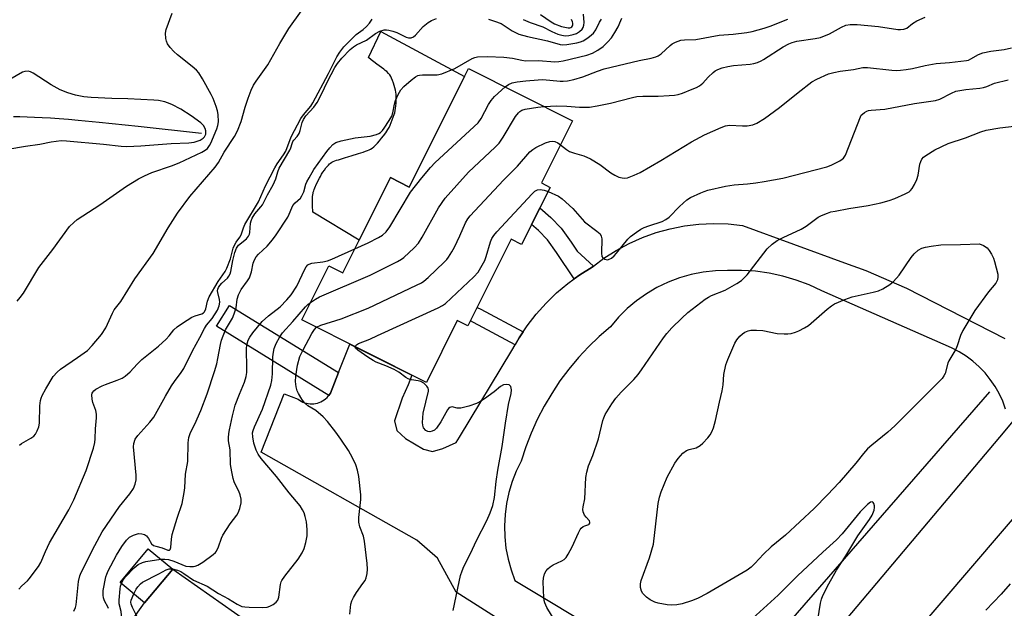
# Model space of a CAD drawing. Units: inches. Extents: x 1249762 to 1255762, y 485456 to 489456.
# Drawn here: x 1251988 to 1252295, y 487636 to 487819 of the extents above; entities that cross this region are included whole.
import ezdxf

# ---------------------------------------------------------------- set-up
doc = ezdxf.new("R2010")
doc.units = ezdxf.units.IN
doc.header["$MEASUREMENT"] = 0
for name, color, linetype in [('BLDG-Footprint', 5, 'Continuous'), ('CULTRL-Pad', 6, 'Continuous'), ('HYDRO-Canal', 164, 'Continuous'), ('HYDRO-Single Line Stream', 4, 'Continuous'), ('TRANS-Driveway', 251, 'Continuous'), ('TRANS-Non Street Sidewalk', 7, 'Continuous'), ('TRANS-Road', 130, 'Continuous'), ('Undefined', 1, 'Continuous')]:
    doc.layers.add(name, color=color, linetype=linetype)

msp = doc.modelspace()

# ---------------------------------------------------------------- linework, layer by layer
at = {"layer": 'BLDG-Footprint'}
for points, elevation in [([(1252150.52, 487768.55), (1252153.25, 487767.18), (1252144.34, 487749.42), (1252141.15, 487751.02), (1252127.64, 487724.05), (1252124.33, 487725.71), (1252114.68, 487706.44), (1252075.86, 487725.9), (1252084.32, 487742.78), (1252088.65, 487740.6), (1252103.49, 487770.2), (1252109.35, 487767.26), (1252127.85, 487804.17), (1252160.24, 487787.94)], 338.66), ([(1252035.64, 487648.25), (1252026.86, 487637.72), (1252019.19, 487644.12), (1252027.97, 487654.64)], 300.85)]:
    msp.add_lwpolyline(points, close=True, dxfattribs=dict(at, elevation=elevation))
at = {"layer": 'CULTRL-Pad'}
msp.add_lwpolyline([(1252126.61, 487801.7), (1252109.35, 487767.26), (1252103.49, 487770.2), (1252093.75, 487750.77), (1252079.28, 487759.49), (1252079.19, 487761.56), (1252079.18, 487763.03), (1252079.2, 487763.72), (1252079.24, 487764.29), (1252079.29, 487764.83), (1252079.37, 487765.34), (1252079.45, 487765.71), (1252079.57, 487766.11), (1252079.71, 487766.52), (1252079.92, 487767.05), (1252080.47, 487768.23), (1252081.35, 487770), (1252081.67, 487770.6), (1252082.04, 487771.25), (1252082.46, 487771.92), (1252082.9, 487772.58), (1252083.37, 487773.21), (1252083.77, 487773.69), (1252084.16, 487774.13), (1252084.54, 487774.5), (1252084.84, 487774.73), (1252085.26, 487774.99), (1252085.64, 487775.19), (1252086.15, 487775.41), (1252086.69, 487775.61), (1252087.26, 487775.8), (1252089.14, 487776.36), (1252090.48, 487776.79), (1252091.29, 487777.04), (1252093.58, 487777.7), (1252094.99, 487778.14), (1252095.71, 487778.4), (1252096.29, 487778.63), (1252096.82, 487778.88), (1252097.23, 487779.1), (1252097.74, 487779.43), (1252098.27, 487779.85), (1252098.8, 487780.32), (1252099.44, 487780.96), (1252100.05, 487781.64), (1252100.74, 487782.46), (1252101.37, 487783.25), (1252102.08, 487784.19), (1252102.4, 487784.68), (1252102.72, 487785.23), (1252103.04, 487785.83), (1252103.39, 487786.57), (1252103.72, 487787.33), (1252104.07, 487788.21), (1252104.38, 487789.04), (1252104.67, 487789.9), (1252104.82, 487790.43), (1252104.97, 487791.1), (1252105.09, 487791.83), (1252105.18, 487792.59), (1252105.25, 487793.35), (1252105.3, 487794.22), (1252105.32, 487795.03), (1252105.31, 487795.77), (1252105.27, 487796.24), (1252105.18, 487796.84), (1252105.05, 487797.48), (1252104.89, 487798.14), (1252104.66, 487798.91), (1252104.42, 487799.65), (1252104.13, 487800.44), (1252103.83, 487801.21), (1252103.6, 487801.68), (1252103.27, 487802.2), (1252102.87, 487802.68), (1252102.33, 487803.22), (1252101.89, 487803.59), (1252101.41, 487803.97), (1252099.26, 487805.54), (1252098.34, 487806.23), (1252097.51, 487806.91), (1252096.63, 487807.66), (1252100.45, 487815.67)], close=True, dxfattribs=at)
at = {"layer": 'HYDRO-Canal'}
msp.add_line((1252290.19, 487703.47), (1252210.68, 487612.31), dxfattribs=at)
at = {"layer": 'HYDRO-Single Line Stream'}
msp.add_lwpolyline([(1252044.58, 487784), (1252024.89, 487786.12), (1252012.66, 487787.4), (1252006.19, 487788.01), (1252003.1, 487788.27), (1252000.2, 487788.5), (1251997.56, 487788.68), (1251994.89, 487788.85), (1251992.55, 487788.97), (1251990.22, 487789.07), (1251987.93, 487789.14), (1251986.02, 487789.17)], dxfattribs=at)
at = {"layer": 'TRANS-Driveway'}
for points in [[(1252198.92, 487593.51), (1252124.01, 487641.06), (1252118.2, 487651.73), (1252111.71, 487657.33), (1252063.19, 487684.65), (1252070.38, 487702.88), (1252074.7, 487701.23), (1252075.17, 487700.88), (1252075.66, 487700.58), (1252076.18, 487700.31), (1252076.72, 487700.09), (1252077.28, 487699.93), (1252077.85, 487699.81), (1252078.43, 487699.73), (1252079.01, 487699.72), (1252079.59, 487699.75), (1252080.17, 487699.83), (1252080.74, 487699.96), (1252081.29, 487700.14), (1252081.82, 487700.36), (1252082.34, 487700.64), (1252082.83, 487700.96), (1252083.29, 487701.31), (1252083.72, 487701.71), (1252084.11, 487702.14), (1252084.3, 487702.39), (1252084.46, 487702.61), (1252084.77, 487703.1), (1252087.31, 487709.46), (1252090.01, 487716.24), (1252090.87, 487718.38), (1252110.16, 487708.71), (1252109.02, 487705.62), (1252107.15, 487701.51), (1252104.79, 487694.44), (1252105.5, 487691.44), (1252108.2, 487688.99), (1252113.77, 487685.68), (1252116.62, 487684.95), (1252119.77, 487685.79), (1252123.96, 487687.69), (1252124.98, 487689.37), (1252141.29, 487716.32), (1252142.32, 487718.11), (1252143.57, 487720.29), (1252144.84, 487722.17), (1252146.13, 487724.09), (1252148.95, 487727.7), (1252152.01, 487731.11), (1252155.29, 487734.29), (1252158.8, 487737.24), (1252160.72, 487738.64), (1252162.5, 487739.94), (1252166.38, 487742.37), (1252166.75, 487742.65), (1252170.02, 487745.1), (1252173.85, 487747.55), (1252177.85, 487749.7), (1252182, 487751.55), (1252186.28, 487753.09), (1252190.67, 487754.3), (1252195.13, 487755.18), (1252199.64, 487755.72), (1252204.18, 487755.93), (1252208.73, 487755.79), (1252213.25, 487755.32), (1252245.04, 487743.7), (1252251.69, 487741.26), (1252264.36, 487735.73), (1252295.02, 487720.06)], [(1252295.24, 487698.1), (1252294.34, 487700.55), (1252293.24, 487702.93), (1252291.94, 487705.2), (1252290.47, 487707.36), (1252288.82, 487709.39), (1252287.01, 487711.28), (1252285.04, 487713.01), (1252282.95, 487714.58), (1252280.73, 487715.96), (1252278.41, 487717.16), (1252237.98, 487734.93), (1252234.04, 487736.78), (1252229.98, 487738.32), (1252225.82, 487739.55), (1252221.57, 487740.46), (1252217.26, 487741.05), (1252212.92, 487741.32), (1252208.58, 487741.25), (1252204.77, 487741.17), (1252200.98, 487740.76), (1252197.23, 487740.04), (1252193.57, 487738.99), (1252190, 487737.65), (1252186.56, 487736), (1252183.28, 487734.06), (1252180.17, 487731.86), (1252177.26, 487729.4), (1252174.56, 487726.7), (1252172.11, 487723.78), (1252168.59, 487720.75), (1252165.25, 487717.53), (1252162.09, 487714.14), (1252159.11, 487710.58), (1252156.33, 487706.87), (1252153.76, 487703.01), (1252151.4, 487699.01), (1252149.26, 487694.89), (1252147.34, 487690.66), (1252145.66, 487686.34), (1252144.22, 487681.93), (1252142.69, 487678.78), (1252141.42, 487675.53), (1252140.41, 487672.17), (1252139.67, 487668.76), (1252139.21, 487665.29), (1252139.03, 487661.8), (1252139.12, 487658.3), (1252139.5, 487654.82), (1252140.15, 487651.38), (1252141.07, 487648.01), (1252142.26, 487644.72), (1252199.49, 487610.38)]]:
    msp.add_lwpolyline(points, dxfattribs=at)
msp.add_polyline3d([(1252022.5, 487631.65, 0), (1252026.86, 487637.72, 0), (1252035.64, 487648.25, 0), (1252062.52, 487629.38, 0)], dxfattribs=at)
at = {"layer": 'TRANS-Non Street Sidewalk'}
for points in [[(1252166.75, 487742.65), (1252166.38, 487742.37), (1252162.5, 487739.94), (1252160.72, 487738.64), (1252155.27, 487746.92), (1252152.46, 487750.85), (1252149.59, 487753.75), (1252147.47, 487755.66), (1252150.05, 487760.81), (1252153.43, 487757.78), (1252156.72, 487754.45), (1252159.86, 487750.06), (1252161.65, 487747.34)], [(1252087.31, 487709.46), (1252084.77, 487703.1), (1252084.46, 487702.61), (1252084.3, 487702.39), (1252049.3, 487723.91), (1252053.29, 487730.39)], [(1252144.84, 487722.17), (1252143.57, 487720.29), (1252142.32, 487718.11), (1252129.36, 487725.04), (1252128.43, 487725.62), (1252130.49, 487729.73), (1252131.68, 487729.19)]]:
    msp.add_lwpolyline(points, close=True, dxfattribs=at)
at = {"layer": 'TRANS-Road'}
msp.add_lwpolyline([(1252399.04, 487782.51), (1252217.74, 487570.8), (1252204.59, 487544.93), (1252200.45, 487533.22), (1252199.32, 487526.5), (1252199.76, 487521.02), (1252200.08, 487517.49), (1252177, 487532.61), (1252174.33, 487534.35), (1252166.92, 487539.21), (1252173.57, 487547.1), (1252181.94, 487557.04), (1252205.58, 487585.09), (1252223.42, 487606.27), (1252295.07, 487691.33), (1252299.59, 487696.69), (1252303.72, 487701.59), (1252315.7, 487715.82), (1252319.81, 487720.69), (1252383.5, 487796.3), (1252390.9, 487789.73)], close=True, dxfattribs=at)
at = {"layer": 'Undefined'}
for points, elevation in [([(1251987.12, 487731.78), (1251988.09, 487732.83), (1251989.09, 487734.26), (1251993.92, 487742.22), (1251998.29, 487747.81), (1252003.45, 487754.94), (1252004.75, 487756.27), (1252005.88, 487757.14), (1252012.94, 487761.78), (1252021.25, 487767.53), (1252024.99, 487769.8), (1252026.78, 487770.8), (1252029.16, 487771.81), (1252035.23, 487773.83), (1252037.65, 487774.78), (1252044.72, 487778.16), (1252045.75, 487778.73), (1252046.44, 487779.31), (1252047.12, 487780.19), (1252047.55, 487780.96), (1252049.42, 487785.37), (1252049.73, 487786.46), (1252049.87, 487787.55), (1252049.81, 487789.82), (1252049.63, 487791.01), (1252049.17, 487792.38), (1252048.19, 487794.82), (1252047.58, 487796.12), (1252044.95, 487800.95), (1252043.79, 487802.82), (1252043.02, 487803.65), (1252041.67, 487804.83), (1252037.07, 487808.49), (1252036, 487809.47), (1252034.85, 487810.77), (1252033.99, 487811.91), (1252033.64, 487812.67), (1252033.49, 487813.5), (1252033.4, 487815.22), (1252033.53, 487816.35), (1252035.45, 487821.48)], 290), ([(1251987.86, 487686.88), (1251988.45, 487687.41), (1251991.42, 487689.09), (1251992.34, 487689.72), (1251992.86, 487690.33), (1251993.39, 487691.3), (1251993.91, 487692.59), (1251994.13, 487693.7), (1251994.15, 487699.12), (1251994.37, 487700.76), (1251994.57, 487701.56), (1251994.89, 487702.37), (1251996.03, 487704.47), (1251998.36, 487708.22), (1251999.56, 487709.66), (1252000.65, 487710.54), (1252005.92, 487714.14), (1252009.01, 487716.36), (1252010.55, 487717.93), (1252013.4, 487721.36), (1252014.78, 487723.39), (1252016.82, 487728), (1252017.37, 487729.04), (1252019.43, 487731.66), (1252023.8, 487738.7), (1252029.5, 487746.56), (1252034.22, 487754.61), (1252037.11, 487759.15), (1252040.92, 487764.37), (1252048.82, 487773.5), (1252049.9, 487774.87), (1252051.68, 487778.1), (1252054.84, 487783.04), (1252055.8, 487784.82), (1252056.94, 487787.7), (1252058.22, 487792.19), (1252059.1, 487795), (1252060.06, 487797.4), (1252060.79, 487798.96), (1252061.59, 487800.21), (1252065.25, 487805.33), (1252069.02, 487811.97), (1252071.85, 487816.67), (1252075.76, 487822.12)], 292), ([(1252004.83, 487635.22), (1252005.29, 487636.29), (1252005.51, 487637.14), (1252006.25, 487644.44), (1252006.67, 487646.13), (1252007.12, 487647.21), (1252011.39, 487655.63), (1252013.66, 487659.92), (1252014.94, 487661.86), (1252019.08, 487667.77), (1252022.29, 487671.69), (1252023.35, 487673.41), (1252023.95, 487674.71), (1252024.21, 487676.11), (1252024.26, 487677.55), (1252023.42, 487686.32), (1252023.53, 487687.44), (1252023.96, 487688.72), (1252024.75, 487689.89), (1252028.46, 487694.01), (1252029.72, 487695.62), (1252033.33, 487702.12), (1252035.26, 487705.31), (1252036.19, 487706.74), (1252038.29, 487709.52), (1252039.12, 487710.8), (1252041.8, 487716.25), (1252044.09, 487720.39), (1252045.5, 487723.17), (1252046.2, 487724.21), (1252047.91, 487726.33), (1252049.61, 487728.97), (1252050.15, 487730.28), (1252050.29, 487731.41), (1252050.19, 487732.27), (1252049.64, 487734.39), (1252049.59, 487734.92), (1252049.67, 487735.44), (1252049.87, 487735.94), (1252050.32, 487736.64), (1252050.91, 487737.29), (1252052.66, 487738.92), (1252053.15, 487739.55), (1252053.5, 487740.21), (1252053.71, 487740.93), (1252054.34, 487744.36), (1252055.01, 487746.9), (1252055.46, 487748.19), (1252056.12, 487749.13), (1252058.61, 487751.19), (1252059.28, 487751.98), (1252059.53, 487752.6), (1252059.63, 487753.15), (1252059.84, 487756), (1252060.06, 487756.8), (1252060.38, 487757.55), (1252061.21, 487758.95), (1252063.13, 487761.07), (1252063.58, 487761.71), (1252065.14, 487764.89), (1252066.94, 487767.93), (1252067.8, 487769.87), (1252068.34, 487772), (1252068.8, 487773.13), (1252072.11, 487778.74), (1252072.46, 487779.52), (1252072.84, 487780.81), (1252073.11, 487781.45), (1252073.39, 487781.86), (1252074.45, 487783.02), (1252075, 487783.9), (1252075.37, 487784.91), (1252075.99, 487787.36), (1252076.39, 487788.33), (1252077.15, 487789.45), (1252079.59, 487792.18), (1252080.63, 487793.61), (1252082.01, 487796.16), (1252083.83, 487800.19), (1252086.18, 487804.46), (1252087.01, 487805.8), (1252088.35, 487807.37), (1252090.88, 487810.07), (1252091.96, 487810.96), (1252092.93, 487811.54), (1252096.04, 487813.01), (1252098.86, 487815.15), (1252100.14, 487815.86), (1252101.52, 487816.26), (1252102.27, 487816.26), (1252103, 487816.15), (1252104.18, 487815.83), (1252105.44, 487815.38), (1252108.39, 487813.99), (1252109.16, 487813.77), (1252109.95, 487813.8), (1252110.65, 487814.1), (1252111.27, 487814.58), (1252113.73, 487817.33), (1252115.26, 487818.56), (1252116.26, 487819.1), (1252117.83, 487819.78)], 296), ([(1252015.57, 487635.96), (1252015.48, 487636.33), (1252014.32, 487638.44), (1252014.06, 487639.29), (1252013.91, 487640.16), (1252013.99, 487641.59), (1252014.82, 487645.83), (1252015.07, 487646.66), (1252015.53, 487647.75), (1252018.13, 487652.58), (1252019.75, 487655.29), (1252021.23, 487657.3), (1252022.16, 487658.18), (1252023.36, 487658.84), (1252024.95, 487659.34), (1252026.04, 487659.3), (1252026.81, 487659.05), (1252027.42, 487658.61), (1252028.06, 487657.83), (1252029.04, 487656.19), (1252029.6, 487655.67), (1252030.38, 487655.38), (1252032.31, 487654.9), (1252034.07, 487654.2), (1252034.59, 487654.15), (1252034.83, 487654.34), (1252035, 487654.99), (1252035.2, 487657.59), (1252035.45, 487659.06), (1252036.96, 487664.14), (1252038.52, 487668.75), (1252039.24, 487672.17), (1252039.42, 487673.61), (1252039.58, 487677.88), (1252040.3, 487681.84), (1252040.4, 487687.63), (1252040.65, 487689.26), (1252041.19, 487690.79), (1252042.48, 487693.42), (1252044.4, 487697.69), (1252046.36, 487702.85), (1252048.64, 487709.81), (1252049.36, 487712.26), (1252049.73, 487713.9), (1252050.5, 487718.19), (1252050.87, 487719.59), (1252052.08, 487722.75), (1252054.21, 487726.47), (1252054.82, 487727.76), (1252055.39, 487729.68), (1252055.7, 487732.38), (1252056.12, 487733.66), (1252056.98, 487735.38), (1252058.9, 487738.04), (1252059.51, 487739.04), (1252060.13, 487740.89), (1252060.7, 487743.54), (1252061.1, 487744.57), (1252061.62, 487745.55), (1252062.34, 487746.41), (1252065.06, 487748.85), (1252066.69, 487750.82), (1252067.88, 487752.42), (1252071.45, 487757.9), (1252071.95, 487758.86), (1252072.7, 487760.78), (1252073.11, 487761.51), (1252073.8, 487762.37), (1252075.4, 487763.85), (1252075.91, 487764.49), (1252076.5, 487765.81), (1252077.16, 487768.18), (1252077.43, 487768.88), (1252078.11, 487770.19), (1252079.61, 487772.73), (1252083.63, 487778.39), (1252084.55, 487779.5), (1252085.56, 487780.54), (1252086.49, 487781.19), (1252088.15, 487781.7), (1252092.45, 487782.64), (1252097.15, 487783.13), (1252099.11, 487783.67), (1252099.89, 487784), (1252100.35, 487784.3), (1252100.96, 487784.89), (1252101.49, 487785.58), (1252103.13, 487788.04), (1252103.87, 487789.3), (1252104.25, 487790.38), (1252104.77, 487793.11), (1252105.06, 487794.19), (1252105.89, 487796.06), (1252106.73, 487797.58), (1252107.7, 487798.64), (1252109.95, 487800.54), (1252111.32, 487801.6), (1252112.06, 487802), (1252112.59, 487802.12), (1252113.43, 487802.2), (1252118.05, 487802.2), (1252119.48, 487802.49), (1252123.6, 487804.17), (1252128.98, 487807.32), (1252129.78, 487807.65), (1252130.61, 487807.82), (1252133.78, 487807.97), (1252138.81, 487807.72), (1252141.57, 487807.42), (1252144.48, 487806.79), (1252145.61, 487806.62), (1252149.62, 487806.65), (1252154.68, 487806.29), (1252156.02, 487806.39), (1252157.37, 487806.6), (1252164.69, 487808.31), (1252166.47, 487808.95), (1252168.17, 487809.91), (1252169.77, 487811.05), (1252171.25, 487812.46), (1252172.36, 487813.71), (1252173.45, 487815.38), (1252174.46, 487817.19), (1252175.26, 487819.12), (1252175.66, 487819.84)], 298), ([(1252144.86, 487819.49), (1252147.07, 487818.51), (1252151.01, 487817.18), (1252153.82, 487815.67), (1252155.61, 487814.88), (1252156.92, 487814.56), (1252157.99, 487814.42), (1252159.08, 487814.49), (1252160.43, 487814.78), (1252161.47, 487815.15), (1252162.44, 487815.72), (1252163.24, 487816.45), (1252163.57, 487817.01), (1252163.76, 487817.72), (1252163.84, 487818.5), (1252163.62, 487821.08)], 294), ([(1252150.25, 487820.99), (1252153.54, 487818.7), (1252154.64, 487818.06), (1252156.84, 487817.3), (1252158.84, 487816.83), (1252159.36, 487816.83), (1252159.74, 487816.95), (1252159.99, 487817.14), (1252160.19, 487817.45), (1252160.31, 487817.82), (1252160.33, 487818.28), (1252160.23, 487818.74), (1252159.89, 487819.41)], 292), ([(1252151.36, 487792.39), (1252155.3, 487792.53), (1252158.47, 487792.42), (1252162.39, 487792.15), (1252164.08, 487792.12), (1252165.57, 487792.2), (1252167.87, 487792.53), (1252172.12, 487793.4), (1252178.9, 487795.14), (1252180.33, 487795.44), (1252182.11, 487795.59), (1252186.89, 487795.63), (1252190.34, 487795.78), (1252192.06, 487795.91), (1252193.19, 487796.12), (1252194.57, 487796.54), (1252197.57, 487797.72), (1252198.88, 487798.31), (1252199.82, 487798.85), (1252200.85, 487799.67), (1252202.53, 487801.48), (1252204.03, 487802.93), (1252204.72, 487803.48), (1252205.49, 487803.9), (1252206.88, 487804.39), (1252208.62, 487804.85), (1252210.37, 487805.08), (1252215.6, 487805.55), (1252216.74, 487805.77), (1252217.89, 487806.11), (1252218.99, 487806.54), (1252219.76, 487806.95), (1252225.86, 487810.93), (1252227.67, 487811.93), (1252228.75, 487812.32), (1252230.14, 487812.69), (1252235.82, 487813.5), (1252237.49, 487813.89), (1252240.34, 487815), (1252244.13, 487817.09), (1252245.42, 487817.66), (1252246.73, 487817.9), (1252248.92, 487817.9), (1252255.58, 487817.23), (1252261.61, 487816.39), (1252262.47, 487816.34), (1252263.53, 487816.44), (1252264.49, 487816.76), (1252266.22, 487818.26), (1252267.57, 487819.05), (1252270.11, 487820.23)], 302), ([(1251987.68, 487642.04), (1251988.6, 487643.07), (1251990.32, 487644.61), (1251990.92, 487645.26), (1251993.79, 487649.07), (1251994.52, 487650.33), (1251995.95, 487653.81), (1251997.17, 487656.44), (1252003.21, 487666.78), (1252004.75, 487669.9), (1252008.66, 487678.94), (1252010.88, 487685.99), (1252011.33, 487687.69), (1252011.44, 487688.85), (1252011.5, 487692.01), (1252011.83, 487695.39), (1252011.87, 487696.51), (1252011.64, 487697.64), (1252010.77, 487700.12), (1252010.49, 487701.2), (1252010.42, 487702.54), (1252010.52, 487703.04), (1252010.7, 487703.42), (1252010.99, 487703.78), (1252011.63, 487704.27), (1252013.62, 487705.34), (1252014.67, 487705.8), (1252018.29, 487707.08), (1252019.84, 487707.79), (1252020.8, 487708.39), (1252022.32, 487709.68), (1252024.53, 487712.1), (1252026, 487713.53), (1252031.14, 487717.68), (1252033.59, 487719.87), (1252034.56, 487720.88), (1252036.02, 487722.77), (1252037.02, 487723.75), (1252038.67, 487724.9), (1252041.59, 487726.75), (1252042.62, 487727.19), (1252044.7, 487727.75), (1252045.2, 487728.06), (1252045.52, 487728.4), (1252045.94, 487729.34), (1252046.43, 487731.73), (1252046.98, 487733.04), (1252049.79, 487737.89), (1252051.93, 487740.98), (1252052.48, 487741.97), (1252053.61, 487744.95), (1252054.51, 487748.22), (1252054.9, 487749.22), (1252055.43, 487750.07), (1252056.59, 487751.65), (1252056.91, 487752.37), (1252057.64, 487754.52), (1252058.14, 487755.57), (1252062.37, 487762.64), (1252064.59, 487767.66), (1252067.5, 487773.3), (1252068.22, 487774.5), (1252070.17, 487777.3), (1252070.84, 487778.43), (1252072.58, 487782.89), (1252075.57, 487788.58), (1252076.34, 487789.72), (1252078.63, 487792.51), (1252079.28, 487793.52), (1252084.2, 487802.68), (1252086.78, 487807.87), (1252087.67, 487809.31), (1252088.97, 487810.93), (1252091.93, 487814), (1252092.78, 487814.74), (1252094.98, 487816.33), (1252096.01, 487817.28), (1252096.97, 487818.31), (1252097.79, 487819.53)], 294), ([(1252134, 487819.53), (1252135.92, 487818.98), (1252137.95, 487818.17), (1252138.9, 487817.63), (1252141.43, 487815.91), (1252142.49, 487815.36), (1252143.55, 487814.94), (1252146.16, 487814.18), (1252152.49, 487812.85), (1252156.41, 487811.67), (1252157.17, 487811.61), (1252158.49, 487811.72), (1252161.63, 487812.15), (1252162.75, 487812.46), (1252163.53, 487812.83), (1252165.02, 487813.78), (1252166.19, 487814.66), (1252166.76, 487815.21), (1252167.46, 487816.25), (1252168.65, 487818.61), (1252169.22, 487819.59)], 296), ([(1252139.22, 487798.48), (1252140.25, 487799.2), (1252141.43, 487799.7), (1252143.02, 487800.06), (1252145.7, 487800.38), (1252149.5, 487800.71), (1252150.96, 487800.77), (1252156.42, 487800.24), (1252157.28, 487800.22), (1252158.63, 487800.37), (1252160.6, 487800.77), (1252163.42, 487801.57), (1252168.04, 487803.41), (1252170.12, 487804.1), (1252181.06, 487806.71), (1252184.74, 487807.4), (1252186.17, 487807.82), (1252186.98, 487808.16), (1252187.92, 487808.79), (1252190.63, 487811.36), (1252191.29, 487811.88), (1252192.33, 487812.41), (1252193.99, 487812.98), (1252195.15, 487813.16), (1252198.63, 487813.24), (1252205.91, 487814.6), (1252210.26, 487814.94), (1252214.55, 487815.44), (1252216.26, 487815.77), (1252219.97, 487816.73), (1252221.88, 487817.38), (1252227.33, 487819.61)], 300), ([(1252156.5, 487780.47), (1252158.35, 487778.95), (1252159.31, 487778.39), (1252160.85, 487777.79), (1252163.79, 487777.03), (1252165.81, 487776.01), (1252168.75, 487774.25), (1252172.19, 487771.68), (1252173.38, 487770.93), (1252174.65, 487770.4), (1252175.69, 487770.11), (1252176.52, 487770.05), (1252177.36, 487770.17), (1252179.49, 487770.93), (1252181.32, 487771.78), (1252187.75, 487775.54), (1252197.29, 487781.32), (1252201.42, 487783.54), (1252206.59, 487785.83), (1252207.97, 487786.35), (1252209.17, 487786.55), (1252213.26, 487786.29), (1252214.72, 487786.38), (1252216.43, 487786.69), (1252217.71, 487787.22), (1252220.11, 487788.64), (1252224.72, 487792), (1252230.6, 487796.73), (1252234.86, 487800.02), (1252236.36, 487800.88), (1252240, 487802.5), (1252241.66, 487802.97), (1252243.62, 487803.41), (1252247.85, 487803.93), (1252250.75, 487804.53), (1252252.19, 487804.49), (1252259.73, 487803.65), (1252261.14, 487803.58), (1252262.48, 487803.65), (1252264.2, 487803.85), (1252266.23, 487804.2), (1252270.2, 487805.13), (1252273.55, 487805.75), (1252277.75, 487806.05), (1252283.07, 487806.66), (1252283.64, 487806.82), (1252284.43, 487807.17), (1252286.8, 487808.59), (1252288.12, 487809.05), (1252290.61, 487809.61), (1252294.76, 487810.1), (1252297.07, 487810.6)], 304), ([(1251984.18, 487779.05), (1251989.69, 487780), (1251994.25, 487780.62), (1251997.77, 487781.34), (1252000.86, 487781.72), (1252002.55, 487781.67), (1252014.01, 487780.65), (1252019.53, 487780), (1252021.29, 487779.87), (1252025.73, 487780.11), (1252035.15, 487780.87), (1252040.6, 487781), (1252042.29, 487781.28), (1252044.14, 487781.88), (1252045.08, 487782.5), (1252045.48, 487782.91), (1252045.75, 487783.34), (1252045.92, 487783.77), (1252045.98, 487784.25), (1252045.95, 487784.75), (1252045.77, 487785.5), (1252045.24, 487786.44), (1252044.43, 487787.24), (1252041.34, 487789.47), (1252038.13, 487791.51), (1252035.37, 487792.98), (1252034.01, 487793.54), (1252033.17, 487793.79), (1252031.16, 487794.2), (1252029.69, 487794.35), (1252021.62, 487794.74), (1252016.67, 487794.84), (1252010.17, 487795.17), (1252007.89, 487795.41), (1252005.33, 487795.9), (1252002.92, 487796.6), (1252000.56, 487797.57), (1251997.77, 487799.08), (1251992.1, 487802.73), (1251991.34, 487803.12), (1251990.57, 487803.32), (1251989.54, 487803.3), (1251988.75, 487803.01), (1251982.18, 487799.19)], 288), ([(1252092.36, 487748.01), (1252096.51, 487749.87), (1252099.8, 487751.53), (1252100.97, 487752.27), (1252102.16, 487753.36), (1252103.27, 487754.83), (1252109.78, 487765.65), (1252113.31, 487770.14), (1252115.96, 487773.32), (1252117.43, 487774.91), (1252130.85, 487787.32), (1252131.79, 487788.6), (1252134.1, 487793), (1252134.84, 487794.22), (1252135.9, 487795.44), (1252139.22, 487798.48)], 300), ([(1252152.61, 487765.9), (1252155.87, 487764.41), (1252157.06, 487763.64), (1252160.29, 487760.61), (1252163.97, 487756.47), (1252167.78, 487753.57), (1252168.81, 487752.66), (1252169.2, 487751.99), (1252169.34, 487751.16), (1252169.29, 487746.67), (1252169.42, 487745.63), (1252169.66, 487745.23), (1252170.28, 487744.82), (1252171, 487744.62), (1252171.48, 487744.67), (1252172.38, 487745.15), (1252173.21, 487745.84), (1252173.99, 487746.72), (1252177.46, 487751.05), (1252178.31, 487751.82), (1252180.14, 487753.2), (1252181.56, 487754.16), (1252182.61, 487754.68), (1252184, 487755.2), (1252188.14, 487756.54), (1252189.37, 487757.12), (1252190.4, 487757.92), (1252193.56, 487761.25), (1252195.86, 487763.3), (1252197.06, 487764.05), (1252200.19, 487765.5), (1252201.25, 487765.92), (1252202.39, 487766.26), (1252207.89, 487767.58), (1252210.67, 487767.95), (1252214.77, 487768.24), (1252217.37, 487768.55), (1252219.96, 487768.95), (1252225.83, 487770.05), (1252239.53, 487773.57), (1252240.89, 487774.13), (1252243.54, 487775.47), (1252244.27, 487775.94), (1252244.69, 487776.31), (1252245.28, 487777.24), (1252249.96, 487789.14), (1252250.25, 487789.61), (1252250.63, 487790.02), (1252251.28, 487790.54), (1252252, 487790.95), (1252252.53, 487791.13), (1252253.37, 487791.26), (1252257.59, 487791.58), (1252266.81, 487793.32), (1252273.39, 487794.23), (1252274.72, 487794.66), (1252278.39, 487796.55), (1252279.74, 487797.1), (1252282.88, 487797.7), (1252287.17, 487798.11), (1252288.3, 487798.29), (1252289.36, 487798.64), (1252291.78, 487799.61), (1252295.98, 487800.64)], 306), ([(1252078.6, 487731.36), (1252080.13, 487732.34), (1252081.4, 487733.03), (1252097.21, 487739.86), (1252105.69, 487744.08), (1252106.98, 487744.8), (1252107.68, 487745.31), (1252110.9, 487748.3), (1252112.22, 487749.79), (1252113.4, 487751.7), (1252118.42, 487760.81), (1252120.56, 487763.85), (1252127.86, 487771.96), (1252136.14, 487779.74), (1252137.35, 487780.98), (1252138.67, 487782.79), (1252142.51, 487789.23), (1252143.38, 487790.42), (1252143.78, 487790.78), (1252144.44, 487791.22), (1252145.48, 487791.58), (1252149.44, 487792.19), (1252151.36, 487792.39)], 302), ([(1252155.14, 487631.56), (1252152.26, 487636.27), (1252151.6, 487637.73), (1252151.43, 487638.5), (1252151.34, 487639.36), (1252151.14, 487644.31), (1252151.22, 487645.45), (1252151.54, 487646.79), (1252152.02, 487647.76), (1252152.58, 487648.39), (1252153.23, 487648.96), (1252154.21, 487649.58), (1252156.9, 487650.81), (1252157.62, 487651.31), (1252158.26, 487651.91), (1252158.92, 487652.88), (1252160.18, 487655.24), (1252162.07, 487659.55), (1252162.61, 487660.56), (1252162.95, 487661), (1252163.57, 487661.53), (1252164.03, 487661.79), (1252165.28, 487662.2), (1252165.46, 487662.31), (1252165.65, 487662.56), (1252165.66, 487662.9), (1252165.48, 487663.28), (1252164.46, 487664.43), (1252164, 487665.1), (1252163.59, 487666.1), (1252163.44, 487666.88), (1252163.51, 487667.67), (1252164.04, 487670.18), (1252164.36, 487676.8), (1252164.71, 487678.5), (1252165.25, 487680.45), (1252166.53, 487683.69), (1252168.36, 487688.85), (1252169.71, 487694.55), (1252169.97, 487695.38), (1252170.42, 487696.39), (1252172.53, 487699.78), (1252173.73, 487701.48), (1252175.45, 487703.41), (1252179.4, 487707.34), (1252180.71, 487708.93), (1252181.75, 487710.34), (1252188.6, 487720.36), (1252189.67, 487721.71), (1252191.18, 487723.38), (1252194.26, 487726.44), (1252196.16, 487728.19), (1252201.59, 487732.36), (1252202.58, 487732.96), (1252203.61, 487733.45), (1252207.87, 487735.17), (1252211.46, 487737.23), (1252212.9, 487738.21), (1252213.89, 487739.11), (1252214.65, 487739.98), (1252220.9, 487747.99), (1252222.47, 487749.5), (1252224.01, 487750.58), (1252226.08, 487751.64), (1252229.98, 487753.39), (1252231.53, 487754.19), (1252233.03, 487755.1), (1252236.85, 487757.93), (1252237.85, 487758.43), (1252239.67, 487759.18), (1252240.74, 487759.52), (1252242.14, 487759.81), (1252246.37, 487760.57), (1252252.37, 487761.51), (1252256.34, 487762.31), (1252258.89, 487763.06), (1252260.71, 487763.69), (1252263.91, 487765.12), (1252265.17, 487765.8), (1252265.61, 487766.15), (1252266.13, 487766.79), (1252266.83, 487768.03), (1252267.58, 487769.59), (1252267.98, 487770.97), (1252268.53, 487774.41), (1252268.78, 487775.22), (1252269.16, 487775.94), (1252269.69, 487776.57), (1252270.37, 487777.12), (1252273.13, 487778.86), (1252277.35, 487780.8), (1252282.74, 487782.65), (1252287.53, 487784.49), (1252289.17, 487784.98), (1252293.43, 487785.68), (1252301.44, 487786.68)], 308), ([(1252080.48, 487723.58), (1252081.77, 487724.24), (1252088.09, 487726.25), (1252096.57, 487729.51), (1252111.61, 487736.68), (1252113.19, 487737.49), (1252113.93, 487737.97), (1252115.27, 487739.15), (1252120.26, 487743.87), (1252121.09, 487744.72), (1252121.61, 487745.39), (1252122.64, 487747.05), (1252123.44, 487748.58), (1252125.09, 487752.03), (1252126.91, 487756.14), (1252127.64, 487757.34), (1252128.32, 487758.26), (1252138.69, 487769.4), (1252143.12, 487773.78), (1252146.96, 487778.29), (1252147.82, 487779.02), (1252148.84, 487779.59), (1252151.78, 487781.01), (1252153.15, 487781.49), (1252153.94, 487781.55), (1252154.71, 487781.44), (1252155.65, 487781.03), (1252156.5, 487780.47)], 304), ([(1252092.5, 487717.56), (1252092.6, 487717.8), (1252092.92, 487718.14), (1252093.56, 487718.56), (1252097.01, 487719.91), (1252099.46, 487721.01), (1252118.34, 487729.68), (1252119.67, 487730.34), (1252120.64, 487730.99), (1252129.45, 487739.26), (1252130.83, 487740.76), (1252131.71, 487742.19), (1252132.86, 487744.41), (1252133.32, 487745.63), (1252134.71, 487750.18), (1252135.14, 487751.28), (1252135.71, 487752.22), (1252136.68, 487753.35), (1252147.7, 487765.18), (1252148.52, 487765.96), (1252149.35, 487766.41), (1252150.11, 487766.48), (1252151.43, 487766.3), (1252152.61, 487765.9)], 306), ([(1252031.95, 487651.33), (1252033.19, 487651.42), (1252034.29, 487651.31), (1252035.92, 487650.79), (1252039.76, 487649.21), (1252040.91, 487649.06), (1252042.08, 487649.13), (1252042.66, 487649.24), (1252043.47, 487649.55), (1252045, 487650.41), (1252048.28, 487652.87), (1252048.91, 487653.45), (1252049.25, 487653.91), (1252049.9, 487655.22), (1252050.81, 487657.87), (1252051.28, 487658.89), (1252053.57, 487662.4), (1252055.63, 487665.09), (1252056.07, 487665.78), (1252056.58, 487667.14), (1252056.97, 487668.87), (1252056.96, 487670.02), (1252056.62, 487671.45), (1252056.21, 487672.55), (1252055.2, 487674.53), (1252054.8, 487675.5), (1252054.47, 487676.54), (1252054.03, 487678.56), (1252053.68, 487680.9), (1252053.51, 487685.41), (1252053.05, 487688.2), (1252053.01, 487689.13), (1252053.15, 487690.55), (1252053.36, 487691.67), (1252054.3, 487696.05), (1252055.12, 487699.29), (1252056.39, 487702.81), (1252058, 487706.51), (1252058.55, 487708.31), (1252058.69, 487709.47), (1252058.72, 487710.61), (1252058.63, 487717.07), (1252058.79, 487718.39), (1252059.18, 487719.55), (1252059.68, 487720.49), (1252060.61, 487721.86), (1252063.47, 487725.44), (1252065.47, 487727.19), (1252069.07, 487729.97), (1252071.15, 487732.1), (1252072.52, 487733.67), (1252074.28, 487736.39), (1252076.84, 487741.65), (1252077.25, 487742.39), (1252077.74, 487743.01), (1252078.16, 487743.3), (1252078.94, 487743.53), (1252082.45, 487743.95), (1252083.87, 487744.27), (1252085.23, 487744.81), (1252092.36, 487748.01)], 300), ([(1252035.55, 487648.32), (1252037.15, 487647.94), (1252038.16, 487647.51), (1252039.13, 487646.92), (1252042.15, 487644.79), (1252046.35, 487642.96), (1252049.89, 487640.72), (1252052.99, 487639), (1252055.68, 487637.36), (1252057.21, 487636.67), (1252058.06, 487636.48), (1252059.5, 487636.37), (1252063.6, 487636.3), (1252065.07, 487636.42), (1252065.89, 487636.69), (1252066.9, 487637.27), (1252067.84, 487637.95), (1252068.38, 487638.56), (1252068.7, 487639.57), (1252069.19, 487643.49), (1252069.41, 487644.28), (1252069.64, 487644.76), (1252070.54, 487646.11), (1252074.77, 487651.37), (1252075.97, 487653.36), (1252076.61, 487654.66), (1252077.15, 487656.61), (1252077.5, 487658.61), (1252077.49, 487660.65), (1252077.28, 487662.97), (1252076.95, 487664.68), (1252076.62, 487665.77), (1252076.12, 487666.78), (1252075.37, 487667.97), (1252071.92, 487672.06), (1252067.94, 487677.07), (1252063.19, 487682.69), (1252062.23, 487684.04), (1252061.61, 487685.27), (1252060.89, 487687.48), (1252060.56, 487689.44), (1252060.54, 487690.75), (1252060.68, 487691.46), (1252061.07, 487692.55), (1252063.65, 487698.13), (1252066.19, 487705.6), (1252066.47, 487707.06), (1252066.73, 487709.14), (1252066.87, 487714.36), (1252066.99, 487715.82), (1252067.22, 487716.94), (1252067.84, 487718.53), (1252068.97, 487720.6), (1252069.88, 487721.87), (1252073.03, 487725.35), (1252076.98, 487729.95), (1252077.78, 487730.74), (1252078.6, 487731.36)], 302), ([(1252090.83, 487634.24), (1252091.17, 487637.36), (1252091.45, 487638.42), (1252091.95, 487639.46), (1252092.86, 487640.97), (1252094.93, 487643.76), (1252095.56, 487644.71), (1252095.93, 487645.56), (1252096.21, 487646.86), (1252096.3, 487648.28), (1252096.23, 487650.02), (1252095.43, 487656.95), (1252095.09, 487658.49), (1252093.98, 487661.48), (1252093.66, 487662.89), (1252093.67, 487664.36), (1252094.28, 487669.99), (1252094.28, 487671.38), (1252093.64, 487677.17), (1252093.2, 487679.14), (1252092.71, 487680.79), (1252091.71, 487682.91), (1252090.46, 487685.22), (1252088.04, 487688.77), (1252086.48, 487690.9), (1252083.91, 487694.21), (1252082.47, 487695.72), (1252080.22, 487697.66), (1252077.78, 487699.13), (1252076.71, 487700.02), (1252075.84, 487701.19), (1252074.78, 487702.96), (1252074.45, 487703.75), (1252074.11, 487705.08), (1252073.91, 487706.73), (1252074.02, 487708.4), (1252074.53, 487711.82), (1252075.26, 487714.49), (1252076.23, 487716.62), (1252078.99, 487721.69), (1252079.8, 487722.93), (1252080.48, 487723.58)], 304), ([(1252123.07, 487635.42), (1252124.45, 487642.35), (1252125.37, 487646.24), (1252125.82, 487647.78), (1252126.35, 487649.04), (1252128.45, 487653.15), (1252130.34, 487657.2), (1252133.55, 487663.4), (1252134.56, 487665.84), (1252135.37, 487668.04), (1252135.87, 487670.56), (1252136.47, 487675.59), (1252136.97, 487679.06), (1252138.3, 487686.46), (1252139.32, 487693.69), (1252140.29, 487699.57), (1252141.08, 487702.98), (1252141.19, 487704.07), (1252140.97, 487705.12), (1252140.7, 487705.5), (1252140.51, 487705.63), (1252139.79, 487705.81), (1252138.72, 487705.7), (1252137.79, 487705.2), (1252135.86, 487703.53), (1252132.78, 487701.32), (1252131.34, 487700.35), (1252130.33, 487699.81), (1252127.87, 487699.04), (1252125.38, 487698.43), (1252124.28, 487698.42), (1252122.7, 487698.77), (1252122.28, 487698.76), (1252121.96, 487698.65), (1252121.59, 487698.34), (1252121.27, 487697.92), (1252119.18, 487694.11), (1252117.81, 487692.16), (1252117.18, 487691.59), (1252116.49, 487691.21), (1252115.76, 487691.02), (1252115.1, 487691.09), (1252114.49, 487691.42), (1252113.82, 487692.29), (1252113.54, 487693.08), (1252113.48, 487693.93), (1252113.54, 487695.4), (1252113.71, 487696.85), (1252115.3, 487703.65), (1252115.34, 487704.18), (1252115.26, 487704.67), (1252114.87, 487705.29), (1252113.85, 487706.16), (1252112.92, 487706.71), (1252112.17, 487706.94), (1252110.05, 487707.24), (1252109.03, 487707.58), (1252108.31, 487707.97), (1252106.06, 487709.6), (1252104.65, 487710.46), (1252102.07, 487711.62), (1252099.07, 487712.77), (1252098.11, 487713.23), (1252096.42, 487714.3), (1252093.34, 487716.43), (1252092.61, 487717.11), (1252092.52, 487717.28), (1252092.5, 487717.56)], 306), ([(1252236.74, 487632.46), (1252237.49, 487637.62), (1252237.85, 487638.96), (1252238.26, 487640.03), (1252240.09, 487643.74), (1252242.51, 487647.97), (1252245.38, 487652.42), (1252249.16, 487658.59), (1252252.83, 487663.77), (1252253.65, 487665.07), (1252254.24, 487666.65), (1252254.38, 487667.47), (1252254.35, 487667.99), (1252254.19, 487668.71), (1252253.98, 487669.06), (1252253.69, 487669.22), (1252253.13, 487669.12), (1252252.16, 487668.41), (1252249.89, 487666.16), (1252244.27, 487659.27), (1252242.48, 487657.35), (1252238.25, 487653.54), (1252230.4, 487646.17), (1252224.32, 487640.18), (1252210.66, 487627.68)], 308), ([(1252019.63, 487643.75), (1252020.22, 487644.97), (1252020.91, 487645.88), (1252023.56, 487648.63), (1252024.2, 487649.22), (1252024.89, 487649.73), (1252026.18, 487650.34), (1252027.27, 487650.68), (1252031.95, 487651.33)], 300), ([(1252023.49, 487640.53), (1252024.27, 487642.06), (1252024.75, 487642.8), (1252025.55, 487643.65), (1252026.24, 487644.16), (1252031.3, 487646.8), (1252033.62, 487648.1), (1252034.55, 487648.39), (1252035.55, 487648.32)], 302), ([(1252019.16, 487626.07), (1252019.4, 487627.75), (1252019.67, 487633.89), (1252019.52, 487635.04), (1252018.95, 487637.51), (1252018.9, 487638.62), (1252019.24, 487642.09), (1252019.39, 487642.94), (1252019.63, 487643.75)], 300), ([(1252296.7, 487643.67), (1252293.87, 487640.47), (1252289.06, 487635.51)], 308), ([(1252028.37, 487624.05), (1252025.41, 487631.7), (1252023.08, 487636.27), (1252022.66, 487637.33), (1252022.58, 487637.99), (1252022.67, 487638.55), (1252023.49, 487640.53)], 302)]:
    msp.add_lwpolyline(points, dxfattribs=dict(at, elevation=elevation))
at = {"layer": 'Undefined', "elevation": 310}
msp.add_lwpolyline([(1252191.15, 487637.01), (1252189.75, 487637.13), (1252186.94, 487637.68), (1252185.87, 487638.03), (1252184.39, 487638.75), (1252183.26, 487639.55), (1252182.11, 487640.71), (1252181.71, 487641.4), (1252181.47, 487642.5), (1252181.42, 487643.64), (1252181.62, 487644.74), (1252184.26, 487651.82), (1252185.43, 487656.01), (1252186.96, 487668.74), (1252187.32, 487670.7), (1252187.87, 487672.34), (1252189.77, 487676.92), (1252192.17, 487681.28), (1252193.13, 487682.73), (1252194.67, 487684.35), (1252195.75, 487685.17), (1252196.56, 487685.48), (1252198.83, 487686.08), (1252200.07, 487686.76), (1252200.9, 487687.52), (1252202.42, 487689.21), (1252203.12, 487690.11), (1252203.67, 487691.04), (1252204.2, 487692.32), (1252204.82, 487694.6), (1252206.01, 487700.26), (1252206.85, 487703.78), (1252207.18, 487705.72), (1252207.37, 487708.87), (1252208.01, 487711.94), (1252208.62, 487713.57), (1252210.88, 487718.64), (1252211.46, 487719.65), (1252212.37, 487720.78), (1252213.19, 487721.59), (1252213.94, 487722.08), (1252215, 487722.53), (1252215.84, 487722.72), (1252217.56, 487722.74), (1252219.58, 487722.61), (1252224.01, 487721.68), (1252226.22, 487721.51), (1252227.32, 487721.54), (1252228.41, 487721.7), (1252229.77, 487722.06), (1252230.81, 487722.48), (1252232.58, 487723.42), (1252233.79, 487724.2), (1252239.62, 487729.24), (1252240.96, 487730.27), (1252241.92, 487730.86), (1252245.16, 487732.28), (1252247.36, 487733.12), (1252253.92, 487734.52), (1252255.62, 487734.97), (1252256.92, 487735.57), (1252259.15, 487736.92), (1252260.28, 487737.83), (1252262.04, 487739.8), (1252265.8, 487745.34), (1252266.68, 487746.49), (1252267.95, 487747.58), (1252269.16, 487748.25), (1252270.28, 487748.55), (1252272, 487748.88), (1252275.08, 487749.31), (1252281.18, 487749.37), (1252287.09, 487749.58), (1252288.35, 487749.11), (1252289.44, 487748.33), (1252290.13, 487747.51), (1252290.83, 487746.35), (1252291.41, 487745.14), (1252291.8, 487744.11), (1252292.77, 487740.19), (1252292.85, 487739.35), (1252292.66, 487738.33), (1252292.15, 487737.36), (1252289.86, 487734.61), (1252285.64, 487728.81), (1252281.91, 487722.58), (1252281.17, 487721.02), (1252280.1, 487717.78), (1252279.68, 487716.75), (1252277.5, 487713.18), (1252277.22, 487712.39), (1252276.35, 487709.16), (1252276.02, 487708.45), (1252275.42, 487707.65), (1252260.74, 487692.92), (1252258.55, 487690.93), (1252253.53, 487686.86), (1252252.22, 487685.7), (1252250.95, 487684.28), (1252248.57, 487681.28), (1252243.31, 487675.21), (1252239.76, 487671.44), (1252235.58, 487667.17), (1252226.64, 487658.87), (1252222.13, 487655.19), (1252219.81, 487652.95), (1252217.09, 487649.98), (1252215.92, 487648.86), (1252214.69, 487647.99), (1252209.67, 487645.03), (1252202.22, 487640.69), (1252199.18, 487639.09), (1252197.35, 487638.36), (1252194.43, 487637.49), (1252192.79, 487637.16)], close=True, dxfattribs=at)

doc.saveas('drawing.dxf')
